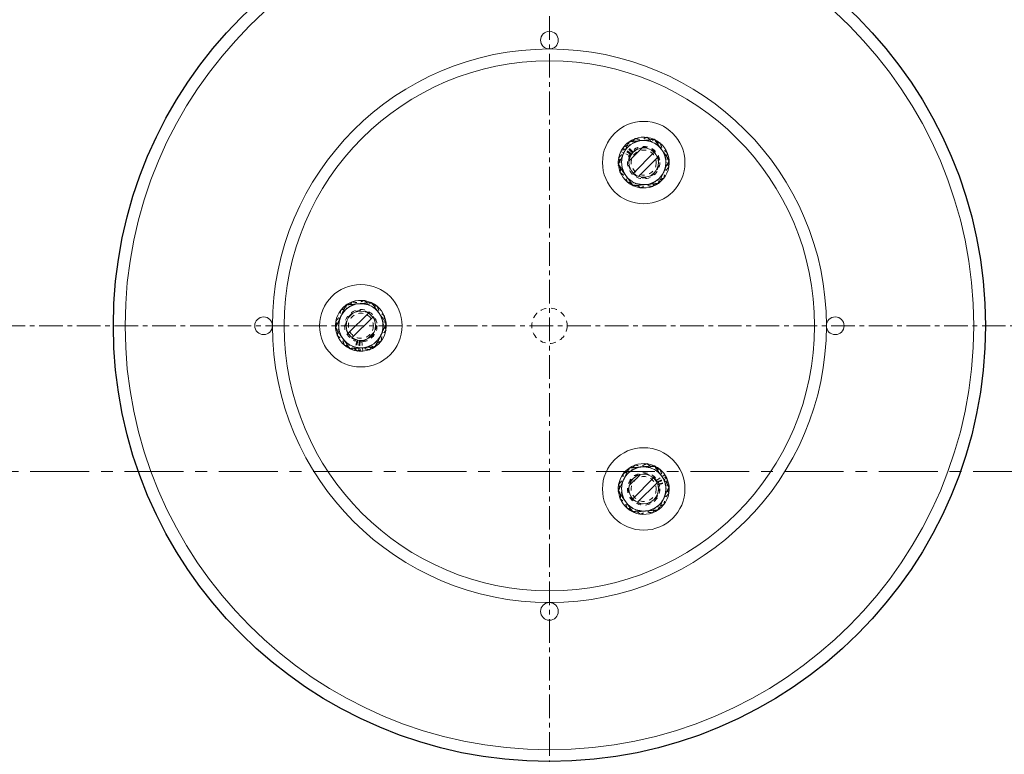
# Model space of a CAD drawing. Units: inches. Extents: x -455 to 381, y -365 to 185.
# Drawn here: x -179 to -158, y -106 to -90 of the extents above; entities that cross this region are included whole.
import ezdxf
from ezdxf import colors
from ezdxf.entities.mleader import LeaderData, LeaderLine
from ezdxf.math import Vec2, Vec3

# ---------------------------------------------------------------- set-up
doc = ezdxf.new("R2010")
doc.units = ezdxf.units.IN
doc.header["$MEASUREMENT"] = 0
for name, pattern in [('CENTER', [2, 1.25, -0.25, 0.25, -0.25]), ('CENTERX2', [0.8, 0.5, -0.1, 0.1, -0.1]), ('HIDDEN', [0.075, 0.05, -0.025]), ('HIDDEN2', [0.1875, 0.125, -0.0625])]:
    doc.linetypes.add(name, pattern=pattern)
doc.layers.add('EN VORTEX TEXT', color=94, linetype='Continuous', lineweight=9)
doc.layers.add('grid', color=1, linetype='CENTER', lineweight=5)
doc.styles.add('Vortex annotative', font='arial.ttf')
pattern_1 = [(45, (-133.1286, -69.26556), (-0.265165, 0.265165), []), (45, (-132.95184, -69.26556), (-0.265165, 0.265165), [])]

msp = doc.modelspace()

# ---------------------------------------------------------------- hatches: boundary and pattern name
at = {"linetype": 'Continuous', "lineweight": 0}
h = msp.add_hatch(dxfattribs=at)
h.set_pattern_fill('ANSI32', style=0)
h.set_pattern_definition(pattern_1)
edge = h.paths.add_edge_path(flags=0)
edge.add_arc((-165.886, -93.5309), 0.3125, 0, 360)
h = msp.add_hatch(dxfattribs=at)
h.set_pattern_fill('ANSI32', style=0)
h.set_pattern_definition(pattern_1)
edge = h.paths.add_edge_path(flags=0)
edge.add_arc((-171.886, -96.995), 0.3125, 0, 360)
h = msp.add_hatch(dxfattribs=at)
h.set_pattern_fill('ANSI32', style=0)
h.set_pattern_definition(pattern_1)
edge = h.paths.add_edge_path(flags=0)
edge.add_arc((-165.886, -100.4591), 0.3125, 0, 360)

# ---------------------------------------------------------------- linework, layer by layer
at = {"color": 7, "linetype": 'HIDDEN', "lineweight": 0}
for p, q in [((-166.1967, -93.0899), (-166.2034, -93.0946)), ((-166.1584, -93.3564), (-166.3403, -93.2399)), ((-166.1493, -93.343), (-166.3252, -93.2176)), ((-166.1772, -93.39), (-166.3083, -93.3266)), ((-166.1277, -93.316), (-166.2892, -93.1724)), ((-166.1516, -93.3462), (-166.2775, -93.2586)), ((-166.1167, -93.3041), (-166.2707, -93.1527)), ((-165.3485, -93.4839), (-165.3497, -93.472)), ((-166.4234, -93.5783), (-166.4224, -93.5886)), ((-165.5759, -93.9724), (-165.5669, -93.966)), ((-166.112, -94.0208), (-166.1046, -94.0241)), ((-172.1954, -96.553), (-172.2051, -96.56)), ((-171.6587, -96.5057), (-171.6687, -96.5012)), ((-171.3487, -96.9458), (-171.3495, -96.9377)), ((-171.967, -97.3082), (-172.0211, -97.5173)), ((-171.9512, -97.3118), (-171.9948, -97.5234)), ((-171.917, -97.317), (-171.9378, -97.532)), ((-171.9132, -97.3174), (-171.9261, -97.4702)), ((-171.9009, -97.3182), (-171.9108, -97.5339)), ((-171.8624, -97.3176), (-171.8518, -97.4629)), ((-172.1125, -97.4846), (-172.1051, -97.488)), ((-171.5763, -97.4367), (-171.5678, -97.4307)), ((-166.1972, -100.0184), (-166.2038, -100.0232)), ((-165.6583, -99.97), (-165.6678, -99.9657)), ((-165.6184, -100.2774), (-165.4979, -100.1955)), ((-165.5987, -100.3104), (-165.4068, -100.2111)), ((-165.5916, -100.325), (-165.395, -100.2354)), ((-165.5932, -100.3215), (-165.4544, -100.2562)), ((-165.579, -100.3572), (-165.3739, -100.2892)), ((-165.5742, -100.3727), (-165.3661, -100.315)), ((-165.3487, -100.4105), (-165.3495, -100.4024)), ((-166.4234, -100.5069), (-166.4223, -100.5179)), ((-166.114, -100.948), (-166.1031, -100.953))]:
    msp.add_line(p, q, dxfattribs=at)
at = {"color": 7, "linetype": 'Continuous', "lineweight": 0}
for p, q in [((-166.3083, -93.3266), (-166.3716, -93.2959)), ((-166.2775, -93.2586), (-166.3289, -93.2228)), ((-171.9261, -97.4702), (-171.9313, -97.5326)), ((-171.8518, -97.4629), (-171.8467, -97.5331)), ((-165.4979, -100.1955), (-165.4397, -100.156)), ((-165.4544, -100.2562), (-165.3977, -100.2296))]:
    msp.add_line(p, q, dxfattribs=at)
at = {"color": 7, "linetype": 'CENTER', "lineweight": 0}
msp.add_line((-133.6472, -100.0898), (-202.1048, -100.0898), dxfattribs=at)
at = {"color": 7, "linetype": 'HIDDEN', "lineweight": 0, "flags": 128}
for points in [[(-165.6581, -93.0419), (-165.6647, -93.0389), (-165.6681, -93.0374)], [(-166.1516, -93.3462), (-166.1658, -93.3686), (-166.1772, -93.39)], [(-172.4234, -97.0421), (-172.4227, -97.0494), (-172.4223, -97.053)], [(-171.9132, -97.3174), (-171.8866, -97.3185), (-171.8624, -97.3176)], [(-165.5932, -100.3215), (-165.6055, -100.2979), (-165.6184, -100.2774)], [(-165.5764, -100.901), (-165.5705, -100.8967), (-165.5675, -100.8946)]]:
    msp.add_lwpolyline(points, dxfattribs=at)
at = {"color": 7, "linetype": 'Continuous'}
msp.add_circle((-167.886, -96.995), 9.25, dxfattribs=at)
at = {"color": 7, "linetype": 'Continuous', "lineweight": 0}
for centre, radius in [((-167.886, -96.995), 9), ((-167.886, -90.9325), 0.1875), ((-167.886, -96.995), 5.875), ((-167.886, -96.995), 5.625), ((-165.886, -93.5309), 0.875), ((-165.886, -93.5309), 0.3125), ((-171.886, -96.995), 0.875), ((-171.886, -96.995), 0.3125), ((-173.9485, -96.995), 0.1875), ((-161.8235, -96.995), 0.1875), ((-165.886, -100.4591), 0.875), ((-165.886, -100.4591), 0.3125), ((-167.886, -103.0575), 0.1875)]:
    msp.add_circle(centre, radius, dxfattribs=at)
at = {"color": 7, "linetype": 'HIDDEN', "lineweight": 0}
for centre, radius in [((-165.886, -93.5309), 0.3438), ((-165.886, -93.5309), 0.2655), ((-171.886, -96.995), 0.3437), ((-171.886, -96.995), 0.2655), ((-165.886, -100.4591), 0.3438), ((-165.886, -100.4591), 0.2655)]:
    msp.add_circle(centre, radius, dxfattribs=at)
at = {"color": 6, "linetype": 'HIDDEN2', "lineweight": 0}
msp.add_circle((-167.886, -96.995), 0.375, dxfattribs=at)
at = {"color": 7, "linetype": 'Continuous', "lineweight": 0}
for centre, radius, start, end in [((-165.886, -93.5309), 0.5395, 126.03622, 145.1785), ((-165.886, -93.5309), 0.469, 95.63219, 155.63219), ((-165.886, -93.5309), 0.5395, 66.17672, 125.17101), ((-165.886, -93.5309), 0.469, 35.63219, 95.63219), ((-165.886, -93.5309), 0.5395, 6.27006, 65.01293), ((-165.886, -93.5309), 0.5395, 154.1785, 185.03645), ((-165.886, -93.5309), 0.469, 155.63219, 215.63219), ((-165.886, -93.5309), 0.469, 335.63219, 35.63219), ((-165.886, -93.5309), 0.5395, 306.25262, 4.99372), ((-165.886, -93.5309), 0.5395, 186.14107, 245.23214), ((-165.886, -93.5309), 0.469, 275.63219, 335.63219), ((-165.886, -93.5309), 0.469, 215.63219, 275.63219), ((-165.886, -93.5309), 0.5395, 246.09676, 305.08565), ((-171.886, -96.995), 0.5395, 66.25262, 124.99372), ((-171.886, -96.995), 0.5395, 126.27006, 185.01293), ((-171.886, -96.995), 0.469, 95.63219, 155.63219), ((-171.886, -96.995), 0.469, 35.63219, 95.63219), ((-171.886, -96.995), 0.5395, 6.09676, 65.08565), ((-171.886, -96.995), 0.469, 155.63219, 215.63219), ((-171.886, -96.995), 0.469, 335.63219, 35.63219), ((-171.886, -96.995), 0.5395, 186.17672, 245.17101), ((-171.886, -96.995), 0.5395, 306.14107, 5.23214), ((-171.886, -96.995), 0.469, 215.63219, 275.63219), ((-171.886, -96.995), 0.469, 275.63219, 335.63219), ((-171.886, -96.995), 0.5395, 246.03622, 265.1785), ((-171.886, -96.995), 0.5395, 274.1785, 305.03645), ((-165.886, -100.4591), 0.5395, 126.09676, 185.08565), ((-165.886, -100.4591), 0.469, 95.63219, 155.63219), ((-165.886, -100.4591), 0.5395, 66.14107, 125.23214), ((-165.886, -100.4591), 0.469, 35.63219, 95.63219), ((-165.886, -100.4591), 0.5395, 34.1785, 65.03645), ((-165.886, -100.4591), 0.469, 335.63219, 35.63219), ((-165.886, -100.4591), 0.5395, 6.03622, 25.1785), ((-165.886, -100.4591), 0.469, 155.63219, 215.63219), ((-165.886, -100.4591), 0.5395, 306.17672, 5.17101), ((-165.886, -100.4591), 0.5395, 186.25262, 244.99372), ((-165.886, -100.4591), 0.469, 275.63219, 335.63219), ((-165.886, -100.4591), 0.469, 215.63219, 275.63219), ((-165.886, -100.4591), 0.5395, 246.27006, 305.01293)]:
    msp.add_arc(centre, radius, start, end, dxfattribs=at)
at = {"color": 7, "linetype": 'HIDDEN', "lineweight": 0}
for centre, radius, start, end in [((-165.886, -93.5309), 0.5395, 145.1785, 154.1785), ((-165.886, -93.5309), 0.3235, 154.1785, 145.1785), ((-171.886, -96.995), 0.3235, 274.1785, 265.1785), ((-171.886, -96.995), 0.5395, 265.1785, 274.1785), ((-165.886, -100.4591), 0.3235, 34.1785, 25.1785), ((-165.886, -100.4591), 0.5395, 25.1785, 34.1785)]:
    msp.add_arc(centre, radius, start, end, dxfattribs=at)
for points, knots in [([(-166.3173, -93.2035), (-166.2971, -93.195), (-166.2568, -93.178), (-166.1948, -93.1519), (-166.1317, -93.1254), (-166.089, -93.1075), (-166.0677, -93.0985)], [0, 0, 0, 0, 0.24771125, 0.49536533, 0.74770529, 1, 1, 1, 1]), ([(-166.3029, -93.3161), (-166.3, -93.3104), (-166.2873, -93.2859), (-166.2651, -93.2427), (-166.2362, -93.1866), (-166.2074, -93.1307), (-166.1884, -93.0938), (-166.1789, -93.0754)], [0, 0, 0, 0, 0.07006419, 0.30043053, 0.53083334, 0.76539397, 1, 1, 1, 1]), ([(-166.2453, -93.2295), (-166.2412, -93.2246), (-166.2235, -93.2035), (-166.1923, -93.1663), (-166.1517, -93.1179), (-166.1113, -93.0697), (-166.0847, -93.0379), (-166.0713, -93.0221)], [0, 0, 0, 0, 0.07006388, 0.30043044, 0.53083412, 0.76539368, 1, 1, 1, 1]), ([(-166.1789, -93.0754), (-166.157, -93.0743), (-166.1133, -93.0722), (-166.0461, -93.069), (-165.9777, -93.0658), (-165.9315, -93.0635), (-165.9084, -93.0624)], [0, 0, 0, 0, 0.2477116, 0.4953657, 0.7477055, 1, 1, 1, 1]), ([(-166.0713, -93.0221), (-166.0498, -93.0259), (-166.0067, -93.0334), (-165.9404, -93.0451), (-165.873, -93.057), (-165.8274, -93.065), (-165.8047, -93.069)], [0, 0, 0, 0, 0.2477114, 0.4953656, 0.747705, 1, 1, 1, 1]), ([(-166.0677, -93.0985), (-166.0618, -93.0961), (-166.0364, -93.0854), (-165.9916, -93.0666), (-165.9334, -93.0421), (-165.8754, -93.0177), (-165.8372, -93.0017), (-165.8181, -92.9936)], [0, 0, 0, 0, 0.0700646, 0.3004315, 0.5308345, 0.7653945, 1, 1, 1, 1]), ([(-165.9084, -93.0624), (-165.902, -93.0621), (-165.8745, -93.0608), (-165.8259, -93.0585), (-165.7629, -93.0555), (-165.7001, -93.0525), (-165.6586, -93.0505), (-165.6379, -93.0495)], [0, 0, 0, 0, 0.07006431, 0.30043109, 0.53083365, 0.76539445, 1, 1, 1, 1]), ([(-165.8181, -92.9936), (-165.8, -93.0074), (-165.7689, -93.031), (-165.724, -93.065), (-165.6839, -93.0955), (-165.6433, -93.1263), (-165.6161, -93.147), (-165.6024, -93.1573)], [0, 0, 0, 0, 0.257167, 0.441751, 0.6263154, 0.8131629, 1, 1, 1, 1]), ([(-165.8047, -93.069), (-165.7983, -93.0701), (-165.7712, -93.0749), (-165.7234, -93.0833), (-165.6612, -93.0943), (-165.5992, -93.1052), (-165.5584, -93.1124), (-165.538, -93.1159)], [0, 0, 0, 0, 0.07006397, 0.30043104, 0.53083421, 0.76539442, 1, 1, 1, 1]), ([(-165.6379, -93.0495), (-165.6256, -93.0686), (-165.6045, -93.1015), (-165.5741, -93.1488), (-165.5468, -93.1912), (-165.5193, -93.234), (-165.5007, -93.2628), (-165.4915, -93.2773)], [0, 0, 0, 0, 0.25716782, 0.44175114, 0.62631509, 0.81316317, 1, 1, 1, 1]), ([(-165.538, -93.1159), (-165.5302, -93.1373), (-165.5168, -93.174), (-165.4976, -93.2269), (-165.4803, -93.2742), (-165.4629, -93.3221), (-165.4512, -93.3543), (-165.4453, -93.3704)], [0, 0, 0, 0, 0.2571668, 0.4417508, 0.6263154, 0.8131632, 1, 1, 1, 1]), ([(-166.4269, -93.5568), (-166.4169, -93.5373), (-166.3968, -93.4984), (-166.366, -93.4386), (-166.3347, -93.3777), (-166.3135, -93.3366), (-166.3029, -93.3161)], [0, 0, 0, 0, 0.2477108, 0.4953657, 0.7477055, 1, 1, 1, 1]), ([(-166.4193, -93.437), (-166.4053, -93.4202), (-166.3771, -93.3867), (-166.3339, -93.3351), (-166.2899, -93.2827), (-166.2602, -93.2472), (-166.2453, -93.2295)], [0, 0, 0, 0, 0.2477112, 0.49536522, 0.7477047, 1, 1, 1, 1]), ([(-166.3513, -93.4721), (-166.3505, -93.4657), (-166.347, -93.4384), (-166.3409, -93.3902), (-166.333, -93.3276), (-166.3251, -93.2652), (-166.3199, -93.224), (-166.3173, -93.2035)], [0, 0, 0, 0, 0.0700647, 0.3004307, 0.5308341, 0.7653939, 1, 1, 1, 1]), ([(-165.6024, -93.1573), (-165.5828, -93.1722), (-165.5499, -93.1972), (-165.5041, -93.232), (-165.4514, -93.2719), (-165.4127, -93.3014), (-165.3867, -93.3211)], [0, 0, 0, 0, 0.2683711, 0.4503872, 0.632421, 1, 1, 1, 1]), ([(-165.4915, -93.2773), (-165.4782, -93.2979), (-165.4559, -93.3327), (-165.4247, -93.3811), (-165.389, -93.4367), (-165.3627, -93.4776), (-165.345, -93.505)], [0, 0, 0, 0, 0.26837122, 0.45038753, 0.63242088, 1, 1, 1, 1]), ([(-165.3867, -93.3211), (-165.3895, -93.3428), (-165.395, -93.3862), (-165.4034, -93.453), (-165.412, -93.5209), (-165.4178, -93.5668), (-165.4207, -93.5897)], [0, 0, 0, 0, 0.2477112, 0.4953649, 0.7477048, 1, 1, 1, 1]), ([(-166.4269, -93.5568), (-166.4146, -93.5759), (-166.3935, -93.6088), (-166.3631, -93.6561), (-166.3358, -93.6985), (-166.3083, -93.7413), (-166.2897, -93.7701), (-166.2805, -93.7845)], [0, 0, 0, 0, 0.2571678, 0.4417511, 0.626316, 0.8131632, 1, 1, 1, 1]), ([(-166.4193, -93.437), (-166.4116, -93.4584), (-166.3982, -93.4951), (-166.3789, -93.5479), (-166.3617, -93.5953), (-166.3442, -93.6432), (-166.3325, -93.6753), (-166.3267, -93.6914)], [0, 0, 0, 0, 0.2571666, 0.4417506, 0.6263142, 0.8131622, 1, 1, 1, 1]), ([(-166.3852, -93.7407), (-166.3825, -93.719), (-166.377, -93.6756), (-166.3686, -93.6088), (-166.36, -93.5409), (-166.3542, -93.495), (-166.3513, -93.4721)], [0, 0, 0, 0, 0.2477115, 0.4953655, 0.7477055, 1, 1, 1, 1]), ([(-165.345, -93.505), (-165.3551, -93.5245), (-165.3751, -93.5634), (-165.4059, -93.6232), (-165.4373, -93.684), (-165.4585, -93.7252), (-165.4691, -93.7457)], [0, 0, 0, 0, 0.2477115, 0.4953653, 0.7477049, 1, 1, 1, 1]), ([(-165.4453, -93.3704), (-165.4369, -93.3935), (-165.4228, -93.4323), (-165.4031, -93.4863), (-165.3804, -93.5485), (-165.3638, -93.5942), (-165.3526, -93.6248)], [0, 0, 0, 0, 0.2683711, 0.4503877, 0.6324216, 1, 1, 1, 1]), ([(-166.3852, -93.7407), (-166.3671, -93.7545), (-166.336, -93.7781), (-166.2912, -93.8121), (-166.2511, -93.8426), (-166.2105, -93.8734), (-166.1832, -93.8941), (-166.1695, -93.9045)], [0, 0, 0, 0, 0.25716767, 0.44175096, 0.62631535, 0.81316353, 1, 1, 1, 1]), ([(-166.3267, -93.6914), (-166.3182, -93.7145), (-166.3041, -93.7533), (-166.2844, -93.8074), (-166.2618, -93.8695), (-166.2451, -93.9153), (-166.234, -93.9459)], [0, 0, 0, 0, 0.26837114, 0.45038763, 0.63242073, 1, 1, 1, 1]), ([(-165.4691, -93.7457), (-165.472, -93.7514), (-165.4846, -93.7759), (-165.5069, -93.8191), (-165.5358, -93.8752), (-165.5646, -93.9311), (-165.5836, -93.968), (-165.5931, -93.9864)], [0, 0, 0, 0, 0.0700635, 0.300431, 0.5308339, 0.7653947, 1, 1, 1, 1]), ([(-165.3526, -93.6248), (-165.3667, -93.6416), (-165.3948, -93.6751), (-165.4381, -93.7267), (-165.482, -93.7791), (-165.5118, -93.8145), (-165.5266, -93.8323)], [0, 0, 0, 0, 0.2477106, 0.495366, 0.7477057, 1, 1, 1, 1]), ([(-165.4207, -93.5897), (-165.4215, -93.5961), (-165.4249, -93.6234), (-165.431, -93.6716), (-165.4389, -93.7342), (-165.4468, -93.7966), (-165.452, -93.8378), (-165.4546, -93.8583)], [0, 0, 0, 0, 0.0700637, 0.3004311, 0.5308336, 0.7653947, 1, 1, 1, 1]), ([(-166.2805, -93.7845), (-166.2672, -93.8052), (-166.2448, -93.84), (-166.2137, -93.8884), (-166.178, -93.944), (-166.1516, -93.9849), (-166.134, -94.0123)], [0, 0, 0, 0, 0.268372, 0.4503874, 0.6324216, 1, 1, 1, 1]), ([(-165.9673, -93.9928), (-165.9736, -93.9917), (-166.0007, -93.9869), (-166.0486, -93.9785), (-166.1108, -93.9675), (-166.1727, -93.9566), (-166.2135, -93.9494), (-166.234, -93.9459)], [0, 0, 0, 0, 0.0700645, 0.3004315, 0.5308344, 0.7653942, 1, 1, 1, 1]), ([(-166.1695, -93.9045), (-166.15, -93.9193), (-166.1171, -93.9443), (-166.0712, -93.9791), (-166.0186, -94.0191), (-165.9798, -94.0485), (-165.9539, -94.0682)], [0, 0, 0, 0, 0.2683717, 0.4503879, 0.6324216, 1, 1, 1, 1]), ([(-165.7042, -93.9633), (-165.7102, -93.9657), (-165.7355, -93.9764), (-165.7803, -93.9952), (-165.8386, -94.0197), (-165.8965, -94.0441), (-165.9348, -94.0601), (-165.9539, -94.0682)], [0, 0, 0, 0, 0.0700637, 0.3004307, 0.5308338, 0.7653943, 1, 1, 1, 1]), ([(-165.4546, -93.8583), (-165.4748, -93.8668), (-165.5152, -93.8838), (-165.5772, -93.9099), (-165.6403, -93.9364), (-165.6829, -93.9543), (-165.7042, -93.9633)], [0, 0, 0, 0, 0.2477119, 0.4953653, 0.747705, 1, 1, 1, 1]), ([(-165.5266, -93.8323), (-165.5307, -93.8372), (-165.5484, -93.8583), (-165.5797, -93.8955), (-165.6202, -93.9439), (-165.6606, -93.9921), (-165.6873, -94.0239), (-165.7006, -94.0397)], [0, 0, 0, 0, 0.0700647, 0.3004315, 0.5308343, 0.7653946, 1, 1, 1, 1]), ([(-165.8636, -93.9994), (-165.87, -93.9997), (-165.8975, -94.001), (-165.946, -94.0033), (-166.0091, -94.0063), (-166.0719, -94.0093), (-166.1133, -94.0113), (-166.134, -94.0123)], [0, 0, 0, 0, 0.0700638, 0.3004313, 0.5308339, 0.7653943, 1, 1, 1, 1]), ([(-165.7006, -94.0397), (-165.7222, -94.0359), (-165.7653, -94.0284), (-165.8316, -94.0167), (-165.899, -94.0048), (-165.9445, -93.9968), (-165.9673, -93.9928)], [0, 0, 0, 0, 0.2477108, 0.4953657, 0.7477053, 1, 1, 1, 1]), ([(-165.5931, -93.9864), (-165.615, -93.9875), (-165.6587, -93.9896), (-165.7259, -93.9928), (-165.7943, -93.996), (-165.8405, -93.9983), (-165.8636, -93.9994)], [0, 0, 0, 0, 0.24771154, 0.49536516, 0.74770498, 1, 1, 1, 1]), ([(-172.2453, -96.6936), (-172.2295, -96.6748), (-172.203, -96.6432), (-172.166, -96.5991), (-172.1235, -96.5484), (-172.0923, -96.5111), (-172.0713, -96.4862)], [0, 0, 0, 0, 0.2683716, 0.4503874, 0.6324213, 1, 1, 1, 1]), ([(-172.0713, -96.4862), (-172.0498, -96.49), (-172.0067, -96.4975), (-171.9404, -96.5092), (-171.873, -96.5211), (-171.8274, -96.5291), (-171.8047, -96.5331)], [0, 0, 0, 0, 0.24771129, 0.49536609, 0.747705, 1, 1, 1, 1]), ([(-172.0677, -96.5626), (-172.0618, -96.5602), (-172.0364, -96.5495), (-171.9916, -96.5307), (-171.9334, -96.5062), (-171.8754, -96.4818), (-171.8372, -96.4658), (-171.8181, -96.4577)], [0, 0, 0, 0, 0.0700649, 0.3004312, 0.5308347, 0.7653946, 1, 1, 1, 1]), ([(-171.8181, -96.4577), (-171.8006, -96.471), (-171.7658, -96.4974), (-171.7122, -96.5381), (-171.6577, -96.5795), (-171.6208, -96.6075), (-171.6024, -96.6214)], [0, 0, 0, 0, 0.2477118, 0.4953655, 0.7477057, 1, 1, 1, 1]), ([(-172.4193, -96.9011), (-172.4047, -96.8837), (-172.3796, -96.8538), (-172.3435, -96.8106), (-172.3111, -96.772), (-172.2783, -96.733), (-172.2563, -96.7068), (-172.2453, -96.6936)], [0, 0, 0, 0, 0.257167, 0.4417503, 0.6263146, 0.8131624, 1, 1, 1, 1]), ([(-172.3513, -96.9362), (-172.3482, -96.9118), (-172.343, -96.8708), (-172.3358, -96.8137), (-172.3275, -96.7482), (-172.3214, -96.6999), (-172.3173, -96.6676)], [0, 0, 0, 0, 0.2683712, 0.4503873, 0.6324211, 1, 1, 1, 1]), ([(-172.3173, -96.6676), (-172.2971, -96.6591), (-172.2568, -96.6421), (-172.1948, -96.616), (-172.1317, -96.5895), (-172.089, -96.5716), (-172.0677, -96.5626)], [0, 0, 0, 0, 0.2477113, 0.4953655, 0.7477059, 1, 1, 1, 1]), ([(-172.3029, -96.7802), (-172.2916, -96.7583), (-172.2727, -96.7216), (-172.2464, -96.6705), (-172.2161, -96.6117), (-172.1938, -96.5684), (-172.1789, -96.5395)], [0, 0, 0, 0, 0.2683711, 0.4503874, 0.632421, 1, 1, 1, 1]), ([(-172.1789, -96.5395), (-172.157, -96.5384), (-172.1133, -96.5363), (-172.0461, -96.5331), (-171.9777, -96.5299), (-171.9315, -96.5276), (-171.9084, -96.5265)], [0, 0, 0, 0, 0.247711, 0.4953652, 0.747705, 1, 1, 1, 1]), ([(-171.9084, -96.5265), (-171.902, -96.5262), (-171.8745, -96.5249), (-171.8259, -96.5226), (-171.7629, -96.5196), (-171.7001, -96.5166), (-171.6586, -96.5146), (-171.6379, -96.5136)], [0, 0, 0, 0, 0.0700638, 0.3004306, 0.5308336, 0.7653944, 1, 1, 1, 1]), ([(-171.8047, -96.5331), (-171.7983, -96.5342), (-171.7712, -96.539), (-171.7234, -96.5474), (-171.6612, -96.5584), (-171.5992, -96.5693), (-171.5584, -96.5765), (-171.538, -96.58)], [0, 0, 0, 0, 0.070064, 0.3004314, 0.5308339, 0.7653941, 1, 1, 1, 1]), ([(-171.6379, -96.5136), (-171.6261, -96.532), (-171.6024, -96.5688), (-171.566, -96.6254), (-171.529, -96.683), (-171.504, -96.7219), (-171.4915, -96.7414)], [0, 0, 0, 0, 0.2477114, 0.4953653, 0.747705, 1, 1, 1, 1]), ([(-171.6024, -96.6214), (-171.5973, -96.6253), (-171.5754, -96.642), (-171.5367, -96.6713), (-171.4864, -96.7095), (-171.4363, -96.7475), (-171.4033, -96.7726), (-171.3867, -96.7852)], [0, 0, 0, 0, 0.0700642, 0.3004309, 0.5308337, 0.7653944, 1, 1, 1, 1]), ([(-171.538, -96.58), (-171.5305, -96.6006), (-171.5155, -96.6418), (-171.4925, -96.705), (-171.4691, -96.7693), (-171.4532, -96.8127), (-171.4453, -96.8345)], [0, 0, 0, 0, 0.247711, 0.4953656, 0.7477053, 1, 1, 1, 1]), ([(-172.4269, -97.0209), (-172.4165, -97.0007), (-172.3986, -96.966), (-172.3728, -96.9159), (-172.3498, -96.8711), (-172.3264, -96.8258), (-172.3107, -96.7954), (-172.3029, -96.7802)], [0, 0, 0, 0, 0.2571677, 0.441751, 0.6263154, 0.813163, 1, 1, 1, 1]), ([(-172.3267, -97.1555), (-172.3288, -97.1495), (-172.3383, -97.1236), (-172.3549, -97.078), (-172.3765, -97.0186), (-172.398, -96.9596), (-172.4122, -96.9206), (-172.4193, -96.9011)], [0, 0, 0, 0, 0.07006433, 0.30043111, 0.53083406, 0.76539438, 1, 1, 1, 1]), ([(-171.4915, -96.7414), (-171.488, -96.7468), (-171.4731, -96.7699), (-171.4468, -96.8108), (-171.4127, -96.8639), (-171.3787, -96.9168), (-171.3563, -96.9517), (-171.345, -96.9691)], [0, 0, 0, 0, 0.070064, 0.3004308, 0.5308337, 0.7653941, 1, 1, 1, 1]), ([(-171.4453, -96.8345), (-171.4431, -96.8405), (-171.4337, -96.8664), (-171.4171, -96.912), (-171.3954, -96.9714), (-171.3739, -97.0304), (-171.3597, -97.0694), (-171.3526, -97.0889)], [0, 0, 0, 0, 0.0700643, 0.3004314, 0.5308342, 0.7653945, 1, 1, 1, 1]), ([(-171.4207, -97.0538), (-171.4176, -97.0294), (-171.4124, -96.9884), (-171.4052, -96.9313), (-171.3969, -96.8657), (-171.3908, -96.8175), (-171.3867, -96.7852)], [0, 0, 0, 0, 0.2683712, 0.4503874, 0.6324211, 1, 1, 1, 1]), ([(-172.2805, -97.2486), (-172.2839, -97.2432), (-172.2988, -97.2201), (-172.3251, -97.1792), (-172.3593, -97.1261), (-172.3933, -97.0732), (-172.4157, -97.0383), (-172.4269, -97.0209)], [0, 0, 0, 0, 0.070064, 0.3004308, 0.5308337, 0.7653941, 1, 1, 1, 1]), ([(-172.3852, -97.2048), (-172.3824, -97.1823), (-172.3775, -97.1435), (-172.3704, -97.0877), (-172.3641, -97.0377), (-172.3577, -96.9872), (-172.3534, -96.9532), (-172.3513, -96.9362)], [0, 0, 0, 0, 0.2571672, 0.4417508, 0.626315, 0.813163, 1, 1, 1, 1]), ([(-171.5266, -97.2964), (-171.5108, -97.2775), (-171.4843, -97.2459), (-171.4473, -97.2018), (-171.4048, -97.1511), (-171.3735, -97.1138), (-171.3526, -97.0889)], [0, 0, 0, 0, 0.2683714, 0.4503878, 0.6324217, 1, 1, 1, 1]), ([(-171.4691, -97.2098), (-171.4578, -97.188), (-171.4389, -97.1513), (-171.4125, -97.1001), (-171.3823, -97.0413), (-171.36, -96.9981), (-171.345, -96.9691)], [0, 0, 0, 0, 0.2683711, 0.4503873, 0.632421, 1, 1, 1, 1]), ([(-171.4546, -97.3224), (-171.4518, -97.2999), (-171.4469, -97.2611), (-171.4398, -97.2053), (-171.4335, -97.1553), (-171.4271, -97.1048), (-171.4228, -97.0708), (-171.4207, -97.0538)], [0, 0, 0, 0, 0.2571671, 0.4417508, 0.626315, 0.8131631, 1, 1, 1, 1]), ([(-172.1695, -97.3686), (-172.1747, -97.3647), (-172.1966, -97.348), (-172.2353, -97.3187), (-172.2856, -97.2805), (-172.3357, -97.2425), (-172.3687, -97.2174), (-172.3852, -97.2048)], [0, 0, 0, 0, 0.0700642, 0.3004307, 0.5308341, 0.7653938, 1, 1, 1, 1]), ([(-172.234, -97.41), (-172.2415, -97.3894), (-172.2565, -97.3482), (-172.2795, -97.285), (-172.3029, -97.2207), (-172.3187, -97.1773), (-172.3267, -97.1555)], [0, 0, 0, 0, 0.24771122, 0.49536544, 0.74770498, 1, 1, 1, 1]), ([(-172.134, -97.4764), (-172.1459, -97.458), (-172.1696, -97.4212), (-172.2059, -97.3646), (-172.243, -97.307), (-172.268, -97.2681), (-172.2805, -97.2486)], [0, 0, 0, 0, 0.2477114, 0.4953653, 0.747705, 1, 1, 1, 1]), ([(-171.4546, -97.3224), (-171.4748, -97.3309), (-171.5152, -97.3479), (-171.5772, -97.374), (-171.6403, -97.4005), (-171.6829, -97.4184), (-171.7042, -97.4274)], [0, 0, 0, 0, 0.247712, 0.495365, 0.7477051, 1, 1, 1, 1]), ([(-171.7006, -97.5038), (-171.686, -97.4864), (-171.6609, -97.4565), (-171.6247, -97.4134), (-171.5924, -97.3748), (-171.5596, -97.3357), (-171.5376, -97.3095), (-171.5266, -97.2964)], [0, 0, 0, 0, 0.25716711, 0.441751, 0.62631528, 0.81316309, 1, 1, 1, 1]), ([(-171.5931, -97.4505), (-171.5827, -97.4303), (-171.5648, -97.3956), (-171.539, -97.3456), (-171.5159, -97.3008), (-171.4926, -97.2555), (-171.4769, -97.225), (-171.4691, -97.2098)], [0, 0, 0, 0, 0.2571672, 0.4417505, 0.6263149, 0.813163, 1, 1, 1, 1]), ([(-171.9673, -97.4569), (-171.9736, -97.4558), (-172.0007, -97.451), (-172.0486, -97.4426), (-172.1108, -97.4316), (-172.1727, -97.4207), (-172.2135, -97.4135), (-172.234, -97.41)], [0, 0, 0, 0, 0.0700651, 0.3004314, 0.530835, 0.7653941, 1, 1, 1, 1]), ([(-171.9539, -97.5323), (-171.9713, -97.519), (-172.0062, -97.4926), (-172.0598, -97.4519), (-172.1143, -97.4105), (-172.1511, -97.3825), (-172.1695, -97.3686)], [0, 0, 0, 0, 0.2477111, 0.4953651, 0.7477055, 1, 1, 1, 1]), ([(-171.8636, -97.4635), (-171.87, -97.4638), (-171.8975, -97.4651), (-171.946, -97.4674), (-172.0091, -97.4704), (-172.0719, -97.4734), (-172.1133, -97.4754), (-172.134, -97.4764)], [0, 0, 0, 0, 0.07006378, 0.30043162, 0.53083364, 0.76539445, 1, 1, 1, 1]), ([(-171.7006, -97.5038), (-171.7222, -97.5), (-171.7653, -97.4925), (-171.8316, -97.4808), (-171.899, -97.4689), (-171.9445, -97.4609), (-171.9673, -97.4569)], [0, 0, 0, 0, 0.2477105, 0.4953656, 0.7477058, 1, 1, 1, 1]), ([(-171.7042, -97.4274), (-171.7102, -97.4298), (-171.7355, -97.4405), (-171.7803, -97.4593), (-171.8386, -97.4838), (-171.8965, -97.5082), (-171.9348, -97.5242), (-171.9539, -97.5323)], [0, 0, 0, 0, 0.070064, 0.3004302, 0.5308337, 0.7653936, 1, 1, 1, 1]), ([(-171.5931, -97.4505), (-171.615, -97.4516), (-171.6587, -97.4537), (-171.7259, -97.4569), (-171.7943, -97.4601), (-171.8405, -97.4624), (-171.8636, -97.4635)], [0, 0, 0, 0, 0.2477121, 0.4953652, 0.747705, 1, 1, 1, 1]), ([(-166.0677, -100.0267), (-166.0904, -100.0363), (-166.1284, -100.0523), (-166.1815, -100.0746), (-166.2424, -100.1002), (-166.2873, -100.1191), (-166.3173, -100.1317)], [0, 0, 0, 0, 0.26837132, 0.45038699, 0.63242104, 1, 1, 1, 1]), ([(-166.3029, -100.2443), (-166.3, -100.2386), (-166.2873, -100.2141), (-166.2651, -100.1709), (-166.2362, -100.1148), (-166.2074, -100.0589), (-166.1884, -100.022), (-166.1789, -100.0036)], [0, 0, 0, 0, 0.0700633, 0.3004308, 0.5308338, 0.7653947, 1, 1, 1, 1]), ([(-166.2453, -100.1577), (-166.2412, -100.1528), (-166.2235, -100.1317), (-166.1923, -100.0945), (-166.1517, -100.0461), (-166.1113, -99.9979), (-166.0847, -99.9661), (-166.0713, -99.9503)], [0, 0, 0, 0, 0.07006469, 0.30043126, 0.53083411, 0.76539447, 1, 1, 1, 1]), ([(-165.9084, -99.9906), (-165.933, -99.9918), (-165.9742, -99.9938), (-166.0317, -99.9965), (-166.0977, -99.9997), (-166.1463, -100.002), (-166.1789, -100.0036)], [0, 0, 0, 0, 0.2683714, 0.45038704, 0.63242112, 1, 1, 1, 1]), ([(-165.8047, -99.9972), (-165.8289, -99.9929), (-165.8696, -99.9858), (-165.9262, -99.9758), (-165.9913, -99.9643), (-166.0393, -99.9559), (-166.0713, -99.9503)], [0, 0, 0, 0, 0.26837167, 0.45038768, 0.63242125, 1, 1, 1, 1]), ([(-165.8181, -99.9218), (-165.8391, -99.9306), (-165.8751, -99.9458), (-165.9269, -99.9676), (-165.9734, -99.9871), (-166.0204, -100.0068), (-166.0519, -100.0201), (-166.0677, -100.0267)], [0, 0, 0, 0, 0.2571665, 0.4417504, 0.6263147, 0.8131626, 1, 1, 1, 1]), ([(-165.6379, -99.9777), (-165.6606, -99.9788), (-165.6997, -99.9806), (-165.7559, -99.9833), (-165.8062, -99.9857), (-165.8571, -99.9882), (-165.8913, -99.9898), (-165.9084, -99.9906)], [0, 0, 0, 0, 0.25716761, 0.44175079, 0.62631543, 0.813163, 1, 1, 1, 1]), ([(-165.8181, -99.9218), (-165.8006, -99.9351), (-165.7658, -99.9615), (-165.7122, -100.0022), (-165.6577, -100.0436), (-165.6208, -100.0716), (-165.6024, -100.0855)], [0, 0, 0, 0, 0.24771091, 0.49536528, 0.74770524, 1, 1, 1, 1]), ([(-165.538, -100.0441), (-165.5604, -100.0402), (-165.5988, -100.0334), (-165.6543, -100.0237), (-165.7039, -100.0149), (-165.7541, -100.0061), (-165.7878, -100.0002), (-165.8047, -99.9972)], [0, 0, 0, 0, 0.2571671, 0.4417508, 0.6263151, 0.8131633, 1, 1, 1, 1]), ([(-165.6379, -99.9777), (-165.6261, -99.9961), (-165.6024, -100.0329), (-165.566, -100.0895), (-165.529, -100.1471), (-165.504, -100.186), (-165.4915, -100.2055)], [0, 0, 0, 0, 0.24771102, 0.49536515, 0.74770459, 1, 1, 1, 1]), ([(-166.4269, -100.485), (-166.4169, -100.4655), (-166.3968, -100.4266), (-166.366, -100.3668), (-166.3347, -100.306), (-166.3135, -100.2648), (-166.3029, -100.2443)], [0, 0, 0, 0, 0.2477115, 0.4953652, 0.7477047, 1, 1, 1, 1]), ([(-166.4193, -100.3652), (-166.4053, -100.3484), (-166.3771, -100.3149), (-166.3339, -100.2633), (-166.2899, -100.2109), (-166.2602, -100.1755), (-166.2453, -100.1577)], [0, 0, 0, 0, 0.24771061, 0.49536563, 0.74770531, 1, 1, 1, 1]), ([(-166.3513, -100.4003), (-166.3505, -100.3939), (-166.347, -100.3666), (-166.3409, -100.3184), (-166.333, -100.2558), (-166.3251, -100.1934), (-166.3199, -100.1522), (-166.3173, -100.1317)], [0, 0, 0, 0, 0.0700638, 0.300431, 0.5308336, 0.7653946, 1, 1, 1, 1]), ([(-165.6024, -100.0855), (-165.5973, -100.0894), (-165.5754, -100.1061), (-165.5367, -100.1354), (-165.4864, -100.1736), (-165.4363, -100.2116), (-165.4033, -100.2367), (-165.3867, -100.2493)], [0, 0, 0, 0, 0.0700643, 0.3004313, 0.5308337, 0.7653939, 1, 1, 1, 1]), ([(-165.538, -100.0441), (-165.5305, -100.0647), (-165.5155, -100.1059), (-165.4925, -100.1691), (-165.4691, -100.2334), (-165.4532, -100.2768), (-165.4453, -100.2986)], [0, 0, 0, 0, 0.2477111, 0.4953663, 0.7477057, 1, 1, 1, 1]), ([(-165.4915, -100.2055), (-165.488, -100.2109), (-165.4731, -100.234), (-165.4468, -100.2749), (-165.4127, -100.328), (-165.3787, -100.3809), (-165.3563, -100.4158), (-165.345, -100.4332)], [0, 0, 0, 0, 0.0700634, 0.3004309, 0.5308335, 0.7653943, 1, 1, 1, 1]), ([(-165.3867, -100.2493), (-165.3895, -100.271), (-165.395, -100.3144), (-165.4034, -100.3812), (-165.412, -100.4491), (-165.4178, -100.495), (-165.4207, -100.5179)], [0, 0, 0, 0, 0.24771151, 0.49536544, 0.74770555, 1, 1, 1, 1]), ([(-166.3267, -100.6196), (-166.3288, -100.6136), (-166.3383, -100.5877), (-166.3549, -100.5421), (-166.3765, -100.4827), (-166.398, -100.4237), (-166.4122, -100.3847), (-166.4193, -100.3652)], [0, 0, 0, 0, 0.0700645, 0.3004314, 0.5308342, 0.7653943, 1, 1, 1, 1]), ([(-166.3852, -100.6689), (-166.3825, -100.6472), (-166.377, -100.6038), (-166.3686, -100.537), (-166.36, -100.4691), (-166.3542, -100.4232), (-166.3513, -100.4003)], [0, 0, 0, 0, 0.2477112, 0.495365, 0.7477047, 1, 1, 1, 1]), ([(-165.345, -100.4332), (-165.3551, -100.4527), (-165.3751, -100.4916), (-165.4059, -100.5514), (-165.4373, -100.6123), (-165.4585, -100.6534), (-165.4691, -100.6739)], [0, 0, 0, 0, 0.2477108, 0.4953658, 0.7477056, 1, 1, 1, 1]), ([(-165.4453, -100.2986), (-165.4431, -100.3046), (-165.4337, -100.3305), (-165.4171, -100.3761), (-165.3954, -100.4355), (-165.3739, -100.4946), (-165.3597, -100.5335), (-165.3526, -100.553)], [0, 0, 0, 0, 0.0700645, 0.3004316, 0.5308343, 0.7653942, 1, 1, 1, 1]), ([(-166.2805, -100.7127), (-166.2839, -100.7073), (-166.2988, -100.6842), (-166.3251, -100.6433), (-166.3593, -100.5902), (-166.3933, -100.5373), (-166.4157, -100.5024), (-166.4269, -100.485)], [0, 0, 0, 0, 0.0700646, 0.3004308, 0.5308342, 0.7653941, 1, 1, 1, 1]), ([(-166.234, -100.8741), (-166.2415, -100.8535), (-166.2565, -100.8123), (-166.2795, -100.7491), (-166.3029, -100.6848), (-166.3187, -100.6414), (-166.3267, -100.6196)], [0, 0, 0, 0, 0.2477111, 0.4953653, 0.7477047, 1, 1, 1, 1]), ([(-165.3526, -100.553), (-165.3667, -100.5698), (-165.3948, -100.6033), (-165.4381, -100.6549), (-165.482, -100.7073), (-165.5118, -100.7428), (-165.5266, -100.7605)], [0, 0, 0, 0, 0.2477112, 0.49536556, 0.74770504, 1, 1, 1, 1]), ([(-165.4207, -100.5179), (-165.4215, -100.5243), (-165.4249, -100.5516), (-165.431, -100.5998), (-165.4389, -100.6624), (-165.4468, -100.7248), (-165.452, -100.766), (-165.4546, -100.7865)], [0, 0, 0, 0, 0.0700647, 0.3004308, 0.5308341, 0.7653939, 1, 1, 1, 1]), ([(-166.1695, -100.8327), (-166.1747, -100.8288), (-166.1966, -100.8121), (-166.2353, -100.7828), (-166.2856, -100.7446), (-166.3357, -100.7066), (-166.3687, -100.6815), (-166.3852, -100.6689)], [0, 0, 0, 0, 0.0700643, 0.3004309, 0.5308343, 0.7653939, 1, 1, 1, 1]), ([(-166.134, -100.9405), (-166.1459, -100.9221), (-166.1696, -100.8853), (-166.2059, -100.8287), (-166.243, -100.7711), (-166.268, -100.7322), (-166.2805, -100.7127)], [0, 0, 0, 0, 0.2477122, 0.4953654, 0.7477055, 1, 1, 1, 1]), ([(-165.9673, -100.921), (-165.9915, -100.9167), (-166.0322, -100.9096), (-166.0889, -100.8996), (-166.154, -100.8881), (-166.2019, -100.8797), (-166.234, -100.8741)], [0, 0, 0, 0, 0.26837167, 0.45038768, 0.63242125, 1, 1, 1, 1]), ([(-165.9539, -100.9964), (-165.9713, -100.9831), (-166.0062, -100.9567), (-166.0598, -100.916), (-166.1143, -100.8746), (-166.1511, -100.8466), (-166.1695, -100.8327)], [0, 0, 0, 0, 0.2477115, 0.4953655, 0.7477055, 1, 1, 1, 1]), ([(-165.4546, -100.7865), (-165.4756, -100.7953), (-165.5116, -100.8105), (-165.5635, -100.8323), (-165.6099, -100.8518), (-165.6569, -100.8716), (-165.6885, -100.8848), (-165.7042, -100.8915)], [0, 0, 0, 0, 0.2571673, 0.4417506, 0.6263152, 0.8131631, 1, 1, 1, 1]), ([(-165.5266, -100.7605), (-165.5307, -100.7654), (-165.5484, -100.7865), (-165.5797, -100.8237), (-165.6202, -100.8721), (-165.6606, -100.9203), (-165.6873, -100.9521), (-165.7006, -100.9679)], [0, 0, 0, 0, 0.0700639, 0.3004307, 0.5308343, 0.7653938, 1, 1, 1, 1]), ([(-165.4691, -100.6739), (-165.472, -100.6796), (-165.4846, -100.7041), (-165.5069, -100.7473), (-165.5358, -100.8034), (-165.5646, -100.8593), (-165.5836, -100.8962), (-165.5931, -100.9146)], [0, 0, 0, 0, 0.0700644, 0.3004307, 0.5308335, 0.765394, 1, 1, 1, 1]), ([(-165.8636, -100.9276), (-165.8881, -100.9287), (-165.9294, -100.9307), (-165.9869, -100.9335), (-166.0529, -100.9366), (-166.1015, -100.939), (-166.134, -100.9405)], [0, 0, 0, 0, 0.268371, 0.4503873, 0.6324209, 1, 1, 1, 1]), ([(-165.7006, -100.9679), (-165.723, -100.964), (-165.7615, -100.9572), (-165.8169, -100.9475), (-165.8665, -100.9387), (-165.9167, -100.9299), (-165.9504, -100.924), (-165.9673, -100.921)], [0, 0, 0, 0, 0.25716727, 0.44175091, 0.62631517, 0.81316318, 1, 1, 1, 1]), ([(-165.7042, -100.8915), (-165.7269, -100.901), (-165.765, -100.917), (-165.818, -100.9393), (-165.879, -100.9649), (-165.9239, -100.9838), (-165.9539, -100.9964)], [0, 0, 0, 0, 0.26837132, 0.4503874, 0.63242104, 1, 1, 1, 1]), ([(-165.5931, -100.9146), (-165.6158, -100.9157), (-165.6548, -100.9176), (-165.711, -100.9203), (-165.7613, -100.9227), (-165.8123, -100.9251), (-165.8465, -100.9267), (-165.8636, -100.9276)], [0, 0, 0, 0, 0.2571676, 0.4417508, 0.6263149, 0.813163, 1, 1, 1, 1])]:
    msp.add_open_spline(points, degree=3, knots=knots, dxfattribs=at)
at = {"color": 7, "linetype": 'Continuous', "lineweight": 0}
for points, knots in [([(-166.3132, -93.3374), (-166.3106, -93.3315), (-166.2992, -93.3065), (-166.2791, -93.2622), (-166.2531, -93.2047), (-166.2271, -93.1474), (-166.21, -93.1096), (-166.2015, -93.0907)], [0, 0, 0, 0, 0.0700643, 0.3004308, 0.5308337, 0.7653941, 1, 1, 1, 1]), ([(-166.2015, -93.0907), (-166.1797, -93.0886), (-166.1361, -93.0843), (-166.0692, -93.0777), (-166.001, -93.071), (-165.955, -93.0664), (-165.932, -93.0642)], [0, 0, 0, 0, 0.2477113, 0.4953657, 0.7477057, 1, 1, 1, 1]), ([(-165.932, -93.0642), (-165.9256, -93.0635), (-165.8982, -93.0608), (-165.8499, -93.0561), (-165.787, -93.0499), (-165.7244, -93.0437), (-165.6832, -93.0396), (-165.6625, -93.0376)], [0, 0, 0, 0, 0.0700642, 0.3004314, 0.530834, 0.7653939, 1, 1, 1, 1]), ([(-165.6625, -93.0376), (-165.6493, -93.0561), (-165.6265, -93.0878), (-165.5938, -93.1336), (-165.5644, -93.1745), (-165.5347, -93.2159), (-165.5148, -93.2438), (-165.5048, -93.2577)], [0, 0, 0, 0, 0.2571668, 0.4417504, 0.6263143, 0.8131626, 1, 1, 1, 1]), ([(-166.4249, -93.584), (-166.4159, -93.5641), (-166.3978, -93.5242), (-166.3701, -93.4629), (-166.3418, -93.4006), (-166.3227, -93.3585), (-166.3132, -93.3374)], [0, 0, 0, 0, 0.2477112, 0.4953654, 0.7477054, 1, 1, 1, 1]), ([(-165.5048, -93.2577), (-165.4905, -93.2777), (-165.4664, -93.3112), (-165.4329, -93.358), (-165.3944, -93.4117), (-165.366, -93.4513), (-165.347, -93.4777)], [0, 0, 0, 0, 0.2683709, 0.4503868, 0.6324208, 1, 1, 1, 1]), ([(-165.347, -93.4777), (-165.3561, -93.4977), (-165.3741, -93.5376), (-165.4019, -93.5989), (-165.4301, -93.6612), (-165.4492, -93.7033), (-165.4588, -93.7244)], [0, 0, 0, 0, 0.2477105, 0.4953648, 0.7477053, 1, 1, 1, 1]), ([(-166.4249, -93.584), (-166.4117, -93.6025), (-166.3889, -93.6343), (-166.3561, -93.68), (-166.3268, -93.721), (-166.2971, -93.7624), (-166.2771, -93.7902), (-166.2672, -93.8041)], [0, 0, 0, 0, 0.2571668, 0.4417504, 0.6263154, 0.8131634, 1, 1, 1, 1]), ([(-165.4588, -93.7244), (-165.4614, -93.7303), (-165.4728, -93.7553), (-165.4928, -93.7996), (-165.5189, -93.8571), (-165.5448, -93.9144), (-165.5619, -93.9522), (-165.5705, -93.9711)], [0, 0, 0, 0, 0.0700643, 0.3004318, 0.5308337, 0.765395, 1, 1, 1, 1]), ([(-166.2672, -93.8041), (-166.2528, -93.8241), (-166.2288, -93.8577), (-166.1953, -93.9044), (-166.1567, -93.9582), (-166.1284, -93.9977), (-166.1094, -94.0242)], [0, 0, 0, 0, 0.2683718, 0.4503879, 0.6324214, 1, 1, 1, 1]), ([(-165.5705, -93.9711), (-165.5923, -93.9732), (-165.6358, -93.9775), (-165.7028, -93.9841), (-165.7709, -93.9908), (-165.8169, -93.9954), (-165.84, -93.9976)], [0, 0, 0, 0, 0.24771073, 0.49536514, 0.74770518, 1, 1, 1, 1]), ([(-165.84, -93.9976), (-165.8463, -93.9983), (-165.8737, -94.001), (-165.9221, -94.0057), (-165.985, -94.0119), (-166.0475, -94.0181), (-166.0888, -94.0222), (-166.1094, -94.0242)], [0, 0, 0, 0, 0.07006423, 0.30043094, 0.53083372, 0.76539422, 1, 1, 1, 1]), ([(-172.3132, -96.8015), (-172.3031, -96.7791), (-172.286, -96.7415), (-172.2623, -96.6891), (-172.235, -96.6288), (-172.2149, -96.5845), (-172.2015, -96.5548)], [0, 0, 0, 0, 0.2683711, 0.4503873, 0.6324209, 1, 1, 1, 1]), ([(-172.2015, -96.5548), (-172.1797, -96.5527), (-172.1361, -96.5484), (-172.0692, -96.5418), (-172.001, -96.5351), (-171.955, -96.5305), (-171.932, -96.5283)], [0, 0, 0, 0, 0.24771137, 0.49536592, 0.74770557, 1, 1, 1, 1]), ([(-171.932, -96.5283), (-171.9256, -96.5276), (-171.8982, -96.5249), (-171.8499, -96.5202), (-171.787, -96.514), (-171.7244, -96.5078), (-171.6832, -96.5037), (-171.6625, -96.5017)], [0, 0, 0, 0, 0.0700647, 0.3004314, 0.5308345, 0.7653939, 1, 1, 1, 1]), ([(-171.6625, -96.5017), (-171.6498, -96.5195), (-171.6243, -96.5551), (-171.5851, -96.6098), (-171.5452, -96.6654), (-171.5183, -96.703), (-171.5048, -96.7218)], [0, 0, 0, 0, 0.2477111, 0.4953657, 0.7477053, 1, 1, 1, 1]), ([(-172.4249, -97.0481), (-172.4155, -97.0274), (-172.3994, -96.9919), (-172.3762, -96.9406), (-172.3554, -96.8947), (-172.3344, -96.8483), (-172.3203, -96.8171), (-172.3132, -96.8015)], [0, 0, 0, 0, 0.2571672, 0.4417507, 0.6263148, 0.8131629, 1, 1, 1, 1]), ([(-171.5048, -96.7218), (-171.501, -96.727), (-171.485, -96.7494), (-171.4567, -96.7889), (-171.4199, -96.8402), (-171.3833, -96.8913), (-171.3591, -96.925), (-171.347, -96.9419)], [0, 0, 0, 0, 0.0700644, 0.3004309, 0.5308339, 0.7653944, 1, 1, 1, 1]), ([(-172.2672, -97.2682), (-172.2709, -97.263), (-172.2869, -97.2406), (-172.3153, -97.2011), (-172.3521, -97.1498), (-172.3887, -97.0987), (-172.4128, -97.065), (-172.4249, -97.0481)], [0, 0, 0, 0, 0.0700644, 0.3004315, 0.5308339, 0.7653944, 1, 1, 1, 1]), ([(-171.4588, -97.1885), (-171.4486, -97.1661), (-171.4316, -97.1285), (-171.4078, -97.0761), (-171.3806, -97.0159), (-171.3605, -96.9715), (-171.347, -96.9419)], [0, 0, 0, 0, 0.2683716, 0.4503873, 0.6324213, 1, 1, 1, 1]), ([(-172.1094, -97.4883), (-172.1222, -97.4705), (-172.1477, -97.4349), (-172.1869, -97.3802), (-172.2268, -97.3246), (-172.2537, -97.287), (-172.2672, -97.2682)], [0, 0, 0, 0, 0.2477111, 0.4953657, 0.7477053, 1, 1, 1, 1]), ([(-171.5705, -97.4352), (-171.5611, -97.4145), (-171.545, -97.3789), (-171.5218, -97.3276), (-171.501, -97.2817), (-171.48, -97.2353), (-171.4658, -97.2041), (-171.4588, -97.1885)], [0, 0, 0, 0, 0.2571672, 0.4417507, 0.6263153, 0.813163, 1, 1, 1, 1]), ([(-171.84, -97.4617), (-171.8463, -97.4624), (-171.8737, -97.4651), (-171.9221, -97.4698), (-171.985, -97.476), (-172.0475, -97.4822), (-172.0888, -97.4863), (-172.1094, -97.4883)], [0, 0, 0, 0, 0.0700638, 0.3004306, 0.530834, 0.7653947, 1, 1, 1, 1]), ([(-171.5705, -97.4352), (-171.5923, -97.4373), (-171.6358, -97.4416), (-171.7028, -97.4482), (-171.7709, -97.4549), (-171.8169, -97.4595), (-171.84, -97.4617)], [0, 0, 0, 0, 0.2477111, 0.4953654, 0.7477048, 1, 1, 1, 1]), ([(-166.3132, -100.2656), (-166.3106, -100.2597), (-166.2992, -100.2347), (-166.2791, -100.1904), (-166.2531, -100.1329), (-166.2271, -100.0756), (-166.21, -100.0378), (-166.2015, -100.0189)], [0, 0, 0, 0, 0.0700643, 0.3004318, 0.5308337, 0.765395, 1, 1, 1, 1]), ([(-165.932, -99.9924), (-165.9565, -99.9948), (-165.9976, -99.9988), (-166.0548, -100.0045), (-166.1206, -100.011), (-166.1691, -100.0157), (-166.2015, -100.0189)], [0, 0, 0, 0, 0.268371, 0.4503872, 0.6324211, 1, 1, 1, 1]), ([(-165.6625, -99.9658), (-165.6852, -99.968), (-165.724, -99.9719), (-165.78, -99.9774), (-165.8302, -99.9823), (-165.8809, -99.9873), (-165.915, -99.9907), (-165.932, -99.9924)], [0, 0, 0, 0, 0.257167, 0.4417507, 0.6263152, 0.8131627, 1, 1, 1, 1]), ([(-165.6625, -99.9658), (-165.6498, -99.9836), (-165.6243, -100.0192), (-165.5851, -100.0739), (-165.5452, -100.1295), (-165.5183, -100.1671), (-165.5048, -100.1859)], [0, 0, 0, 0, 0.2477107, 0.4953651, 0.7477047, 1, 1, 1, 1]), ([(-165.5048, -100.1859), (-165.501, -100.1911), (-165.485, -100.2135), (-165.4567, -100.253), (-165.4199, -100.3043), (-165.3833, -100.3554), (-165.3591, -100.3891), (-165.347, -100.406)], [0, 0, 0, 0, 0.0700636, 0.3004307, 0.5308334, 0.7653945, 1, 1, 1, 1]), ([(-166.4249, -100.5123), (-166.4159, -100.4923), (-166.3978, -100.4524), (-166.3701, -100.3911), (-166.3418, -100.3288), (-166.3227, -100.2867), (-166.3132, -100.2656)], [0, 0, 0, 0, 0.24771051, 0.49536496, 0.7477052, 1, 1, 1, 1]), ([(-165.347, -100.406), (-165.3561, -100.4259), (-165.3741, -100.4658), (-165.4019, -100.5271), (-165.4301, -100.5894), (-165.4492, -100.6315), (-165.4588, -100.6526)], [0, 0, 0, 0, 0.24771116, 0.49536532, 0.74770549, 1, 1, 1, 1]), ([(-166.2672, -100.7323), (-166.2709, -100.7271), (-166.2869, -100.7047), (-166.3153, -100.6652), (-166.3521, -100.6139), (-166.3887, -100.5628), (-166.4128, -100.5291), (-166.4249, -100.5123)], [0, 0, 0, 0, 0.07006472, 0.30043161, 0.53083384, 0.76539386, 1, 1, 1, 1]), ([(-165.4588, -100.6526), (-165.4614, -100.6585), (-165.4728, -100.6835), (-165.4928, -100.7278), (-165.5189, -100.7853), (-165.5448, -100.8426), (-165.5619, -100.8804), (-165.5705, -100.8993)], [0, 0, 0, 0, 0.0700643, 0.3004308, 0.5308337, 0.7653941, 1, 1, 1, 1]), ([(-166.1094, -100.9524), (-166.1222, -100.9346), (-166.1477, -100.899), (-166.1869, -100.8443), (-166.2268, -100.7887), (-166.2537, -100.7511), (-166.2672, -100.7323)], [0, 0, 0, 0, 0.2477112, 0.4953655, 0.7477054, 1, 1, 1, 1]), ([(-165.84, -100.9258), (-165.8644, -100.9283), (-165.9055, -100.9323), (-165.9628, -100.938), (-166.0286, -100.9444), (-166.077, -100.9492), (-166.1094, -100.9524)], [0, 0, 0, 0, 0.26837102, 0.45038728, 0.63242118, 1, 1, 1, 1]), ([(-165.5705, -100.8993), (-165.5931, -100.9015), (-165.632, -100.9053), (-165.688, -100.9109), (-165.7381, -100.9158), (-165.7888, -100.9208), (-165.8229, -100.9242), (-165.84, -100.9258)], [0, 0, 0, 0, 0.2571672, 0.4417509, 0.6263149, 0.8131632, 1, 1, 1, 1])]:
    msp.add_open_spline(points, degree=3, knots=knots, dxfattribs=at)
at = {"layer": 'grid', "linetype": 'CENTERX2'}
for p, q in [((-167.886, -171.7223), (-167.886, 177.6829)), ((-448.3098, -96.9952), (41.2999, -96.9952))]:
    msp.add_line(p, q, dxfattribs=at)

# ---------------------------------------------------------------- leaders
at = {"layer": 'EN VORTEX TEXT', "linetype": 'ByBlock', "lineweight": 0}
ml = msp.add_multileader_mtext('Standard', dxfattribs=at)
ml.set_content('\\A1;\\pxsm1.5,ql;T.O. SLAB EL.  +9" [229mm]\\PT.O. LEVELING DISK EL. +2 1/2" [64mm]\\PT.O.C. EL. -1\'-0\\S5#8;" [321mm]', color=256, style='Vortex annotative')
ml.set_leader_properties()
ml.build(insert=Vec2(0, 0))
ml.multileader.update_dxf_attribs({"text_left_attachment_type": 5, "text_right_attachment_type": 5, "dogleg_length": 0, "arrow_head_size": 3.2812, "scale": 52})
ctx = ml.context
ctx.base_point, ctx.scale, ctx.char_height, ctx.arrow_head_size, ctx.landing_gap_size, ctx.plane_origin = Vec3(-243.386, -31.8019), 52, 3.28125, 3.2812, 2.5, Vec3(398.5005, 109.0068)
ctx.left_attachment, ctx.right_attachment = 5, 5
notes = []
notes.append((ctx, [(0, (1, 1, 0), (-243.386, -31.8019), (1, 0), 0, [(1, [(-251.772, -39.2475)], 0, [])])]))
ctx.mtext.insert, ctx.mtext.defined_height, ctx.mtext.flow_direction = Vec3(-240.886, -8.5343), 9.5226, 5
for ctx, leaders in notes:
    for number, flags, end, landing, length, lines in leaders:
        leader = LeaderData()
        leader.index, (leader.has_last_leader_line, leader.has_dogleg_vector, leader.attachment_direction) = number, flags
        leader.last_leader_point, leader.dogleg_vector, leader.dogleg_length = Vec3(end), Vec3(landing), length
        for number, points, colour, breaks in lines:
            line = LeaderLine()
            line.index, line.vertices, line.color, line.breaks = number, Vec3.list(points), colors.encode_raw_color(colour), breaks
            leader.lines.append(line)
        ctx.leaders.append(leader)

doc.saveas('drawing.dxf')
